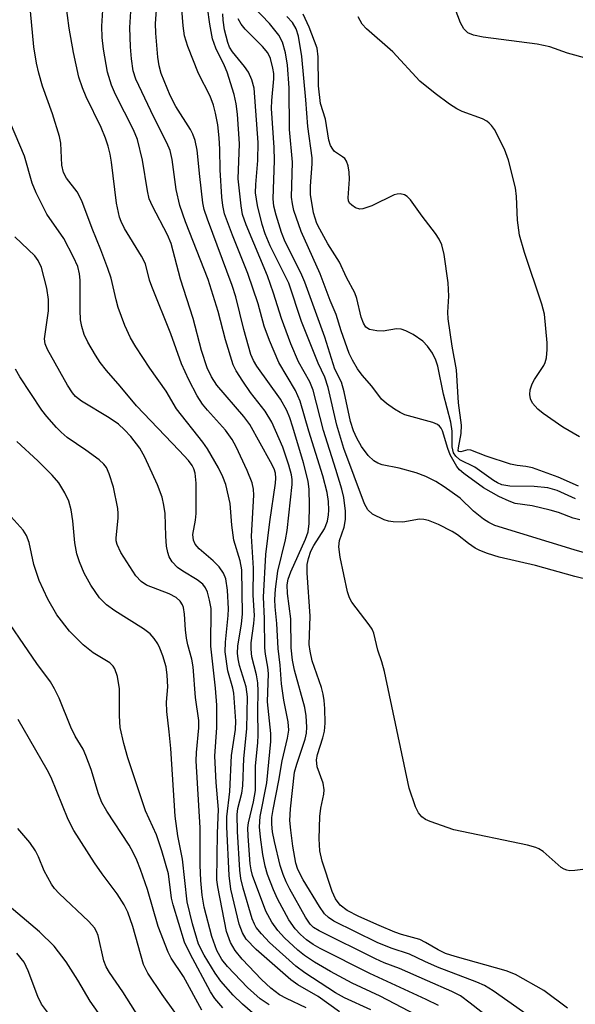
# Model space of a CAD drawing. Units: inches. Extents: x 1273758 to 1279759, y 461454 to 465455.
# Drawn here: x 1274443 to 1274539, y 462798 to 462968 of the extents above; entities that cross this region are included whole.
import ezdxf

# ---------------------------------------------------------------- set-up
doc = ezdxf.new("R2010")
doc.units = ezdxf.units.IN
doc.header["$MEASUREMENT"] = 0
doc.layers.add('Undefined', color=1, linetype='Continuous')

msp = doc.modelspace()

# ---------------------------------------------------------------- linework, layer by layer
at = {"layer": 'Undefined'}
for points, elevation in [([(1274515.54, 462797.95), (1274513.43, 462799.02), (1274503.67, 462803.49), (1274495.11, 462807.8), (1274493.87, 462808.51), (1274492.72, 462809.31), (1274491.68, 462810.22), (1274490.75, 462811.21), (1274489.68, 462812.79), (1274487.74, 462816.37), (1274487.03, 462817.95), (1274485.99, 462820.62), (1274485.58, 462822.03), (1274485.17, 462824.08), (1274484.76, 462827.04), (1274484.6, 462828.82), (1274484.72, 462830.61), (1274485.86, 462836.44), (1274486.59, 462843.56), (1274486.54, 462844.99), (1274486, 462850.41), (1274486.18, 462855.36), (1274486.05, 462856.44), (1274485.62, 462858.65), (1274485.5, 462859.78), (1274485.49, 462864.84), (1274485.29, 462868.53), (1274485.7, 462875.92), (1274486.39, 462881.54), (1274487.35, 462888.22), (1274487.42, 462889.1), (1274487.36, 462889.93), (1274487.12, 462890.69), (1274486.53, 462891.92), (1274482.93, 462898.35), (1274481.91, 462899.73), (1274477.23, 462905.15), (1274476.31, 462906.61), (1274475.55, 462908.17), (1274474.6, 462911.17), (1274473.17, 462916.68), (1274470.93, 462923.49), (1274469.36, 462929.62), (1274468.73, 462931.13), (1274466.12, 462936.07), (1274465.55, 462937.39), (1274465.24, 462938.74), (1274464.39, 462944.02), (1274463.54, 462947.59), (1274462.84, 462949.3), (1274459.74, 462955.4), (1274459.02, 462957.01), (1274458.35, 462959.24), (1274457.67, 462963.24), (1274457.43, 462965.23), (1274457.36, 462967.2), (1274457.88, 462975.56)], 214), ([(1274535.1, 462793.37), (1274524.97, 462800.48), (1274523.48, 462801.42), (1274522.16, 462802.01), (1274515.34, 462804.6), (1274513.17, 462805.55), (1274510.55, 462806.83), (1274507.35, 462807.89), (1274504.96, 462808.86), (1274497.47, 462812.55), (1274496.51, 462813.15), (1274495.81, 462813.83), (1274494.97, 462815.05), (1274492.16, 462819.65), (1274491.23, 462821.45), (1274490.91, 462822.58), (1274490.38, 462825.5), (1274489.99, 462828.28), (1274489.84, 462829.95), (1274489.95, 462831.97), (1274490.68, 462838.26), (1274491.04, 462839.64), (1274492.51, 462843.98), (1274492.72, 462845), (1274492.79, 462846.06), (1274492.65, 462848.02), (1274492.43, 462849.45), (1274490.67, 462855.93), (1274490.31, 462857.64), (1274490.09, 462859.75), (1274490.04, 462864.8), (1274489.46, 462869.17), (1274489.38, 462870.64), (1274489.56, 462871.65), (1274490.01, 462872.93), (1274492.57, 462878.54), (1274493, 462879.81), (1274493.16, 462881.24), (1274493.24, 462884.45), (1274493.2, 462887.12), (1274493.04, 462888.57), (1274492.22, 462891.72), (1274490.35, 462897.93), (1274489.83, 462899.53), (1274489.31, 462900.78), (1274488.25, 462902.74), (1274484.14, 462908.44), (1274483.59, 462909.4), (1274483.13, 462910.49), (1274481.89, 462914.81), (1274480.49, 462920.43), (1274479.9, 462922.41), (1274475.59, 462933.84), (1274475.04, 462935.51), (1274474.84, 462936.66), (1274474.3, 462941.23), (1274473.84, 462945.77), (1274473.47, 462947.43), (1274473.08, 462948.53), (1274472.69, 462949.32), (1274470.14, 462953.32), (1274469.17, 462955.22), (1274467.61, 462959.01), (1274467.26, 462960.37), (1274467.06, 462961.83), (1274466.69, 462966), (1274466.64, 462967.68), (1274467.19, 462975.49)], 218), ([(1274541.42, 462961.57), (1274537.84, 462962.56), (1274534.78, 462963.65), (1274532.61, 462964.09), (1274523.28, 462965.33), (1274521.59, 462965.67), (1274520.63, 462966.06), (1274519.91, 462966.75), (1274519.33, 462967.76), (1274517.36, 462972.94)], 236), ([(1274511.75, 462796.3), (1274505.47, 462799.56), (1274500.6, 462801.84), (1274496.9, 462803.82), (1274494.08, 462805.46), (1274492.36, 462806.59), (1274491.25, 462807.5), (1274488.91, 462809.64), (1274487.75, 462810.95), (1274486.71, 462812.36), (1274485.68, 462814.29), (1274483.39, 462820.43), (1274483.15, 462821.38), (1274483, 462822.45), (1274482.62, 462827.23), (1274482.59, 462828.66), (1274482.68, 462829.53), (1274483.59, 462833.17), (1274483.91, 462835.1), (1274483.89, 462839.37), (1274484.33, 462843.38), (1274484.4, 462844.74), (1274484.31, 462848.84), (1274484.39, 462852.29), (1274484.33, 462853.73), (1274484.08, 462855.13), (1274483.3, 462858.22), (1274483.14, 462859.56), (1274483.18, 462860.62), (1274483.63, 462864), (1274483.72, 462865.35), (1274483.51, 462868.89), (1274483.56, 462873.56), (1274483.23, 462879.08), (1274483.64, 462886.18), (1274483.55, 462887.21), (1274483.32, 462888.26), (1274482.45, 462890.44), (1274480.58, 462894.51), (1274479.89, 462895.79), (1274478.75, 462897.39), (1274475.6, 462900.82), (1274474.74, 462901.9), (1274473.85, 462903.32), (1274472.38, 462906.1), (1274471.12, 462908.84), (1274469.3, 462914.05), (1274465.99, 462922.19), (1274465.62, 462923.32), (1274464.91, 462926.12), (1274464.24, 462927.43), (1274461.28, 462932.23), (1274460.69, 462933.44), (1274460.42, 462934.2), (1274459.88, 462936.59), (1274459.05, 462943.68), (1274458.81, 462945.1), (1274458.46, 462946.49), (1274458.02, 462947.85), (1274457.24, 462949.7), (1274454.64, 462954.98), (1274454, 462956.52), (1274453.41, 462958.41), (1274452.45, 462962.63), (1274451.69, 462966.84), (1274451.15, 462971.25)], 212), ([(1274533.7, 462788.43), (1274521.01, 462798.39), (1274519.32, 462799.61), (1274517.81, 462800.38), (1274513.64, 462802.25), (1274508.8, 462804.34), (1274506.12, 462805.34), (1274504.65, 462806), (1274494.92, 462810.85), (1274493.95, 462811.46), (1274493.36, 462812.02), (1274492.56, 462813.22), (1274489.86, 462818.07), (1274489.19, 462819.36), (1274488.67, 462820.58), (1274488.16, 462822.14), (1274487.18, 462826.33), (1274486.85, 462828), (1274486.71, 462829.3), (1274486.75, 462830.43), (1274486.96, 462831.86), (1274487.96, 462836.86), (1274488.51, 462840.24), (1274489.45, 462844.14), (1274489.65, 462845.56), (1274489.57, 462847), (1274488.81, 462850.7), (1274488.38, 462853.56), (1274488.2, 462856.78), (1274487.82, 462859.63), (1274487.6, 462863.97), (1274487.29, 462866.83), (1274487.23, 462868.15), (1274487.37, 462869.88), (1274487.8, 462873.03), (1274489.09, 462878.43), (1274489.4, 462880.06), (1274490.22, 462888), (1274490.25, 462888.86), (1274490.16, 462889.65), (1274489.7, 462891.36), (1274488.66, 462894.45), (1274486.73, 462898.78), (1274485.57, 462900.67), (1274483.06, 462903.92), (1274481.71, 462905.88), (1274480.59, 462907.63), (1274480.08, 462908.7), (1274478.72, 462912.98), (1274477.44, 462917.89), (1274475.75, 462923.42), (1274471.82, 462933.36), (1274470.82, 462936.21), (1274470.22, 462938.98), (1274469.52, 462944.14), (1274469.14, 462945.71), (1274468.58, 462947.04), (1274466.37, 462951.48), (1274463.25, 462958.03), (1274462.79, 462959.51), (1274462.48, 462961.57), (1274462.29, 462963.61), (1274462.21, 462966.97), (1274462.54, 462972.58)], 216), ([(1274503.85, 462797.23), (1274499.31, 462799.29), (1274497.75, 462800.16), (1274492.42, 462803.61), (1274490.86, 462804.76), (1274486.31, 462808.86), (1274484.93, 462810.34), (1274484.04, 462811.46), (1274483.72, 462812.02), (1274483.35, 462812.95), (1274481.79, 462818.22), (1274481.36, 462819.9), (1274481.18, 462821.33), (1274480.78, 462828.03), (1274480.72, 462830.96), (1274480.84, 462832.03), (1274481.53, 462834.63), (1274481.7, 462835.94), (1274481.89, 462840.66), (1274482.4, 462845.79), (1274482.54, 462851.29), (1274482.32, 462853.02), (1274481.17, 462856.74), (1274480.91, 462857.88), (1274480.8, 462858.84), (1274480.87, 462860.07), (1274481.48, 462863.89), (1274481.66, 462865.61), (1274481.53, 462873.23), (1274481.24, 462874.81), (1274480.17, 462878.36), (1274479.83, 462880.94), (1274479.55, 462884.69), (1274478.76, 462887.97), (1274478.27, 462889.31), (1274477.54, 462890.88), (1274475.63, 462894.18), (1274474.8, 462895.34), (1274470.25, 462901.09), (1274468.46, 462904.1), (1274465.64, 462908.1), (1274463.21, 462911.8), (1274462.33, 462913.34), (1274461.35, 462915.45), (1274460.2, 462918.59), (1274459.82, 462919.91), (1274458.95, 462923.65), (1274458.42, 462925.3), (1274457.19, 462928.57), (1274455.69, 462932.22), (1274453.91, 462937), (1274453.12, 462938.58), (1274451.24, 462940.96), (1274450.73, 462941.94), (1274450.45, 462943.18), (1274450.25, 462946.97), (1274450.05, 462948.13), (1274448.83, 462952.07), (1274447.12, 462956.83), (1274446.45, 462959.09), (1274446.07, 462960.78), (1274445.59, 462963.62), (1274445.01, 462969.78)], 210), ([(1274537.8, 462797.49), (1274533.76, 462800.53), (1274528.86, 462803.3), (1274527.21, 462803.93), (1274518.4, 462806.41), (1274516.74, 462806.96), (1274515.49, 462807.56), (1274513.3, 462808.84), (1274512.31, 462809.34), (1274509.13, 462810.25), (1274508.01, 462810.65), (1274505.27, 462811.76), (1274501.74, 462813.36), (1274499.78, 462814.36), (1274498.57, 462815.3), (1274497.74, 462816.37), (1274497.14, 462817.65), (1274495.45, 462822.88), (1274495.05, 462824.67), (1274494.94, 462826.76), (1274495, 462830.65), (1274495.19, 462832.07), (1274495.72, 462834.49), (1274495.79, 462835.24), (1274495.6, 462836.36), (1274494.58, 462839.2), (1274494.47, 462840.41), (1274494.63, 462841.36), (1274495.56, 462844.24), (1274495.82, 462845.36), (1274495.94, 462846.76), (1274495.9, 462849.26), (1274495.8, 462850.65), (1274495.62, 462851.78), (1274495.3, 462852.9), (1274493.69, 462857.54), (1274493.33, 462859.22), (1274493.2, 462860.36), (1274493.35, 462865.27), (1274492.85, 462872.73), (1274492.85, 462874.17), (1274493.05, 462875.22), (1274493.5, 462876.49), (1274494.01, 462877.44), (1274495.82, 462880.34), (1274496.33, 462881.64), (1274496.55, 462882.73), (1274496.6, 462883.58), (1274496.51, 462885.03), (1274496.29, 462886.62), (1274495.55, 462889.5), (1274493.11, 462897.23), (1274491.62, 462902.38), (1274490.81, 462904.22), (1274487.92, 462909.09), (1274486.32, 462912.9), (1274485.4, 462915.34), (1274484.35, 462919.23), (1274482.59, 462924.45), (1274479.92, 462931.06), (1274478.57, 462934.78), (1274478.25, 462936.19), (1274478.08, 462937.65), (1274477.82, 462942.36), (1274477.77, 462945.93), (1274477.64, 462947.88), (1274477.38, 462950.13), (1274477.01, 462952.16), (1274476.64, 462953.54), (1274476.08, 462955.11), (1274474.09, 462959.03), (1274472.23, 462963.66), (1274471.64, 462965.54), (1274471.39, 462967.24), (1274471.2, 462970.13)], 220), ([(1274544.6, 462821.97), (1274539.09, 462821.28), (1274538.25, 462821.25), (1274537.7, 462821.32), (1274537.22, 462821.5), (1274536.73, 462821.8), (1274533.6, 462824.57), (1274532.88, 462825.06), (1274532.35, 462825.28), (1274530.93, 462825.64), (1274518.16, 462828.3), (1274514.07, 462829.73), (1274513.31, 462830.09), (1274512.64, 462830.58), (1274512.1, 462831.26), (1274511.55, 462832.28), (1274510.47, 462835.52), (1274506.19, 462855.67), (1274505.77, 462857.33), (1274505.07, 462859.34), (1274504.38, 462862.29), (1274504.07, 462862.99), (1274503.58, 462863.73), (1274500.54, 462867.66), (1274500.17, 462868.4), (1274499.83, 462869.46), (1274498.52, 462875.45), (1274498.33, 462877.22), (1274498.43, 462878.34), (1274499.22, 462880.65), (1274499.48, 462881.97), (1274499.46, 462883.39), (1274499.18, 462885.73), (1274498.84, 462887.17), (1274497.81, 462890.6), (1274495.64, 462897.33), (1274493.85, 462904.28), (1274493.29, 462905.76), (1274491.34, 462909.19), (1274490.01, 462912.31), (1274488.38, 462916.67), (1274487.04, 462921.06), (1274485.99, 462924.08), (1274482.29, 462932.89), (1274481.68, 462934.64), (1274481.43, 462936.13), (1274480.94, 462940.83), (1274481.15, 462946.89), (1274480.8, 462951.97), (1274480.6, 462953.77), (1274480.2, 462955.42), (1274479.01, 462959.28), (1274478.57, 462960.33), (1274477.05, 462963.41), (1274476.51, 462964.99), (1274476, 462967.55), (1274475.59, 462970.4)], 222), ([(1274544.49, 462870.77), (1274539.07, 462872.07), (1274532.3, 462874), (1274525.99, 462875.45), (1274524.02, 462876.05), (1274522.65, 462876.58), (1274521.89, 462876.99), (1274520.71, 462877.79), (1274518.83, 462879.29), (1274517.92, 462879.88), (1274515.53, 462881.06), (1274513.8, 462881.75), (1274513.02, 462881.92), (1274512.23, 462881.98), (1274509.35, 462881.49), (1274507.72, 462881.53), (1274506.91, 462881.65), (1274506.12, 462881.89), (1274504.15, 462882.87), (1274503.33, 462883.61), (1274502.74, 462884.68), (1274499.19, 462894.19), (1274497.96, 462898.24), (1274496.44, 462904.77), (1274495.91, 462906.56), (1274494.73, 462908.97), (1274491.88, 462916.18), (1274489.67, 462922.81), (1274486.42, 462929.24), (1274485.58, 462931.3), (1274485.09, 462932.91), (1274484.25, 462936.19), (1274483.94, 462938.41), (1274483.96, 462939.84), (1274484.29, 462943.97), (1274484.37, 462947.11), (1274483.68, 462956.49), (1274483.28, 462957.91), (1274482.69, 462959.26), (1274482, 462960.23), (1274479.91, 462962.78), (1274479.42, 462963.59), (1274479.12, 462964.37), (1274478.57, 462966.58), (1274478.31, 462968.24), (1274478.27, 462969.36)], 224), ([(1274539.93, 462881.9), (1274538.78, 462882.2), (1274536.25, 462883.18), (1274534.84, 462883.58), (1274531.69, 462884.29), (1274528.79, 462884.73), (1274527.74, 462885.1), (1274525.96, 462885.92), (1274523.32, 462887.42), (1274519.89, 462889.88), (1274519.19, 462890.53), (1274518.7, 462891.13), (1274517.56, 462893.14), (1274517.16, 462894.22), (1274516.24, 462897.29), (1274516, 462897.75), (1274515.72, 462898.08), (1274515.34, 462898.37), (1274514.57, 462898.69), (1274509.7, 462900.06), (1274508.9, 462900.41), (1274507.94, 462901.01), (1274506.56, 462902.02), (1274505.7, 462902.77), (1274504, 462905), (1274502.37, 462906.91), (1274501.55, 462907.99), (1274500.67, 462909.46), (1274500.11, 462910.64), (1274498.72, 462914.53), (1274497.83, 462917.35), (1274496.79, 462919.77), (1274495.1, 462924.4), (1274491.78, 462931.72), (1274490.51, 462935.37), (1274490.28, 462936.5), (1274490.16, 462937.63), (1274490.3, 462943.69), (1274489.77, 462949.32), (1274489.75, 462956.52), (1274489.45, 462960.46), (1274489.11, 462962.61), (1274488.56, 462964.44), (1274487.92, 462965.65), (1274486.35, 462967.67), (1274483.56, 462970.52)], 228), ([(1274539.73, 462887.69), (1274536.19, 462889.29), (1274531.77, 462890.89), (1274530.63, 462891.13), (1274529.1, 462891.27), (1274527.97, 462891.53), (1274523.76, 462892.9), (1274521.11, 462893.94), (1274520.61, 462893.97), (1274519.38, 462893.63), (1274519.05, 462893.68), (1274518.96, 462893.9), (1274518.97, 462894.31), (1274519.47, 462896.79), (1274519.48, 462898.25), (1274518.97, 462902.13), (1274518.65, 462907.81), (1274517.87, 462911.89), (1274517.19, 462916.61), (1274517.15, 462917.78), (1274517.29, 462920.56), (1274517.19, 462922.83), (1274516.51, 462927.74), (1274516.09, 462929.39), (1274515.65, 462930.39), (1274515.01, 462931.35), (1274512.69, 462934.35), (1274510.68, 462937.19), (1274510.12, 462937.79), (1274509.68, 462938.06), (1274508.93, 462938.22), (1274508.41, 462938.18), (1274507.9, 462938.04), (1274504, 462936.18), (1274502.46, 462935.63), (1274501.96, 462935.6), (1274501.2, 462935.82), (1274500.53, 462936.25), (1274500.17, 462936.61), (1274499.97, 462937.04), (1274499.92, 462937.53), (1274500.18, 462940.77), (1274500.11, 462941.95), (1274499.9, 462943.09), (1274499.62, 462943.87), (1274499.33, 462944.31), (1274498.96, 462944.64), (1274497.58, 462945.56), (1274497.25, 462945.93), (1274496.86, 462946.59), (1274496.57, 462947.52), (1274496.02, 462951.12), (1274495.16, 462953.83), (1274494.79, 462956.9), (1274494.75, 462961.9), (1274494.54, 462963.38), (1274493.16, 462967.01), (1274492.14, 462969.27)], 232), ([(1274552.08, 462872.91), (1274538.97, 462876.71), (1274525.29, 462880.91), (1274524.23, 462881.42), (1274523.32, 462882.03), (1274521.6, 462883.41), (1274519.3, 462885.63), (1274516.53, 462887.62), (1274515.1, 462888.53), (1274513.34, 462889.37), (1274511.69, 462889.99), (1274508.72, 462890.81), (1274505.79, 462891.41), (1274505.05, 462891.7), (1274504.36, 462892.08), (1274503.39, 462893.02), (1274502.24, 462894.59), (1274501.42, 462896), (1274500.84, 462897.26), (1274500.34, 462898.88), (1274499.25, 462903.99), (1274498.78, 462905.68), (1274497.61, 462907.9), (1274495.88, 462913.48), (1274492.46, 462922.99), (1274491.76, 462924.56), (1274489.02, 462929.95), (1274488.42, 462931.55), (1274487.47, 462934.53), (1274487.07, 462936.12), (1274486.94, 462937.37), (1274487.21, 462944), (1274487.13, 462946.23), (1274486.69, 462952.96), (1274486.73, 462954.33), (1274487.1, 462958.09), (1274487.06, 462959.04), (1274486.93, 462959.92), (1274486.49, 462961.62), (1274486.02, 462962.58), (1274485.11, 462963.69), (1274482.1, 462966.68), (1274481.43, 462967.55), (1274480.92, 462968.47)], 226), ([(1274539.18, 462885.5), (1274536.05, 462886.94), (1274534.4, 462887.42), (1274532.08, 462887.64), (1274527.84, 462887.69), (1274526.5, 462887.93), (1274525.75, 462888.26), (1274525.05, 462888.68), (1274521.82, 462891.01), (1274519.22, 462892.27), (1274518.51, 462892.87), (1274518.14, 462893.49), (1274517.88, 462894.49), (1274517.88, 462897.2), (1274517.68, 462898.78), (1274516.41, 462903.6), (1274515.39, 462908.43), (1274515.06, 462909.46), (1274514.52, 462910.7), (1274513.66, 462911.9), (1274512.82, 462912.74), (1274511.17, 462913.94), (1274509.91, 462914.58), (1274509.1, 462914.83), (1274508.28, 462914.92), (1274505.98, 462914.52), (1274504.89, 462914.53), (1274503.6, 462914.8), (1274503, 462915.2), (1274502.58, 462915.86), (1274502.18, 462916.89), (1274501.41, 462920.15), (1274501.08, 462921.14), (1274499.62, 462923.78), (1274498.42, 462926.43), (1274496.41, 462929.56), (1274495, 462932.1), (1274494.51, 462933.12), (1274493.93, 462934.92), (1274493.44, 462938.09), (1274493.39, 462939.55), (1274493.73, 462943.39), (1274493.73, 462944.43), (1274492.95, 462949.88), (1274492.61, 462954.5), (1274491.91, 462961.94), (1274491.35, 462965.45), (1274490.95, 462966.72), (1274490.28, 462967.86), (1274489.31, 462968.87)], 230), ([(1274539.92, 462896.21), (1274537.03, 462897.9), (1274533.63, 462900.25), (1274532.72, 462901), (1274531.8, 462902.08), (1274531.41, 462902.8), (1274531.29, 462903.56), (1274531.38, 462904.35), (1274531.7, 462905.39), (1274532.12, 462906.14), (1274533.72, 462908.55), (1274533.96, 462909.07), (1274534.18, 462909.89), (1274534.32, 462911.3), (1274534.33, 462912.45), (1274533.83, 462917.44), (1274533.41, 462919.15), (1274530.39, 462928.09), (1274529.51, 462931.06), (1274529.17, 462933.66), (1274528.99, 462937.78), (1274528.84, 462939.24), (1274527.64, 462944.07), (1274526.91, 462945.96), (1274525.19, 462949.34), (1274524.7, 462950.04), (1274524.31, 462950.43), (1274523.87, 462950.77), (1274523.13, 462951.17), (1274519.65, 462952.47), (1274518.72, 462952.89), (1274517.43, 462953.71), (1274514.95, 462955.56), (1274512.33, 462957.68), (1274507.63, 462962.75), (1274503.08, 462966.72), (1274502.36, 462967.57), (1274501.68, 462968.81)], 234), ([(1274498.4, 462796.84), (1274494.74, 462799.49), (1274491.23, 462801.56), (1274490.03, 462802.39), (1274484.02, 462807.64), (1274482.32, 462809.44), (1274481.64, 462810.53), (1274481.1, 462812.03), (1274479.67, 462818.09), (1274479.36, 462820.42), (1274478.98, 462828.85), (1274478.97, 462830.57), (1274479.45, 462834.95), (1274479.78, 462841.17), (1274480.46, 462845.66), (1274480.52, 462847.08), (1274480.19, 462851.96), (1274480.02, 462852.8), (1274479.11, 462855.79), (1274478.69, 462859.1), (1274478.71, 462860.77), (1274479.2, 462865.33), (1274479.25, 462866.51), (1274479.09, 462869.72), (1274478.8, 462871.71), (1274478.38, 462872.7), (1274477.61, 462873.79), (1274476.6, 462874.79), (1274474.15, 462876.86), (1274473.49, 462877.66), (1274473.2, 462878.35), (1274473.11, 462879.36), (1274473.54, 462881.83), (1274473.64, 462882.97), (1274473.65, 462888.23), (1274473.5, 462889.93), (1274473.27, 462890.68), (1274472.97, 462891.26), (1274472.32, 462892.14), (1274470.75, 462893.87), (1274463.36, 462901.58), (1274460.55, 462905.01), (1274458.15, 462907.72), (1274457.09, 462909.09), (1274456.29, 462910.32), (1274454.93, 462912.59), (1274454.32, 462913.91), (1274453.89, 462915.3), (1274453.68, 462916.43), (1274453.62, 462918.14), (1274453.64, 462923.32), (1274453.52, 462924.42), (1274453.19, 462925.69), (1274452.46, 462927.31), (1274450.82, 462930.49), (1274447.88, 462934.72), (1274446.01, 462938.42), (1274445.35, 462940.05), (1274443.99, 462944.75), (1274441.57, 462950.45)], 208), ([(1274492.67, 462797.54), (1274489.25, 462799.19), (1274488.08, 462799.83), (1274486.55, 462800.94), (1274484.93, 462802.44), (1274481.59, 462805.99), (1274480.38, 462807.44), (1274479.6, 462808.87), (1274478.92, 462810.74), (1274477.41, 462818.44), (1274477.25, 462819.65), (1274477.35, 462827.75), (1274477.5, 462831.86), (1274477.09, 462836.49), (1274476.91, 462841.05), (1274477.21, 462846), (1274477.22, 462849.87), (1274477.01, 462852.78), (1274476.22, 462860.06), (1274476.23, 462866.55), (1274475.99, 462867.99), (1274475.62, 462869.4), (1274475.28, 462870.15), (1274474.8, 462870.75), (1274473.81, 462871.52), (1274471.36, 462873.02), (1274470.44, 462873.67), (1274469.52, 462874.63), (1274469.02, 462875.5), (1274468.75, 462876.22), (1274468.54, 462877.35), (1274468.4, 462879.09), (1274468.32, 462883), (1274468.1, 462884.4), (1274467.78, 462885.78), (1274466.96, 462887.94), (1274464.77, 462892.72), (1274463.94, 462894.25), (1274462.38, 462896.27), (1274461.27, 462897.47), (1274460.25, 462898.41), (1274458.61, 462899.54), (1274453.87, 462902.37), (1274452.83, 462903.23), (1274452.32, 462903.83), (1274451.43, 462905.17), (1274447.95, 462911.3), (1274447.57, 462912.31), (1274447.48, 462913.19), (1274448.13, 462918.03), (1274448.16, 462919.96), (1274447.84, 462921.9), (1274446.93, 462925.48), (1274446.37, 462926.68), (1274445.77, 462927.52), (1274442.3, 462930.81)], 206), ([(1274486.25, 462798.09), (1274484.74, 462799.12), (1274483.61, 462800.07), (1274482.55, 462801.09), (1274479.07, 462804.69), (1274478.08, 462805.89), (1274477.24, 462807.49), (1274476.34, 462809.91), (1274475.04, 462814.98), (1274474.69, 462817.02), (1274474.47, 462819.58), (1274474.34, 462822.23), (1274474.38, 462828.64), (1274473.65, 462840.23), (1274473.69, 462841.68), (1274474.12, 462845.93), (1274474.12, 462847.23), (1274473.55, 462851.17), (1274473.16, 462856.5), (1274472.92, 462857.81), (1274472.22, 462860.31), (1274471.98, 462861.43), (1274471.81, 462862.89), (1274471.67, 462865.58), (1274471.47, 462866.72), (1274471.29, 462867.2), (1274470.89, 462867.84), (1274470.19, 462868.47), (1274468.99, 462869.1), (1274465.08, 462870.61), (1274464.16, 462871.23), (1274463.26, 462872.24), (1274460.65, 462876.25), (1274459.99, 462877.6), (1274459.86, 462878.25), (1274459.84, 462878.8), (1274460.19, 462882.16), (1274460.2, 462882.99), (1274460.12, 462883.85), (1274459.35, 462887.56), (1274458.64, 462889.85), (1274458.16, 462890.92), (1274457.73, 462891.52), (1274456.91, 462892.27), (1274454.61, 462893.95), (1274451.38, 462896.14), (1274450.32, 462897.02), (1274449.53, 462897.82), (1274447.86, 462899.73), (1274446.98, 462900.87), (1274443.2, 462906.61), (1274442.47, 462907.9)], 204), ([(1274483.42, 462796.69), (1274481.69, 462798.2), (1274480.07, 462799.77), (1274477.92, 462802.19), (1274476.93, 462803.55), (1274475.05, 462806.65), (1274474.09, 462808.56), (1274473.03, 462812.09), (1274472.08, 462815.89), (1274471.31, 462823.25), (1274470.52, 462827.28), (1274470.02, 462830.67), (1274469.26, 462842.35), (1274469, 462845.26), (1274468.57, 462848.79), (1274468.56, 462850.38), (1274468.74, 462853.03), (1274468.67, 462855.05), (1274468.46, 462856.47), (1274467.91, 462858.4), (1274467.4, 462859.74), (1274467.02, 462860.48), (1274466.42, 462861.39), (1274465.72, 462862.2), (1274464.58, 462863.06), (1274459.59, 462866.16), (1274458.14, 462867.18), (1274456.95, 462868.42), (1274455.47, 462870.62), (1274454.31, 462872.68), (1274453.52, 462874.61), (1274453.04, 462876.02), (1274452.7, 462877.93), (1274452.35, 462881.73), (1274452.06, 462883.6), (1274451.64, 462885.13), (1274450.99, 462886.57), (1274449.91, 462888.26), (1274448.78, 462889.62), (1274446.28, 462892.09), (1274442.69, 462895.42)], 202), ([(1274478.28, 462797.57), (1274476.86, 462799.19), (1274476.16, 462800.33), (1274472.6, 462806.89), (1274471.66, 462808.91), (1274469.66, 462815.36), (1274469.42, 462816.5), (1274468.88, 462820.7), (1274467.71, 462824.69), (1274466.78, 462827.45), (1274464.89, 462831.61), (1274461.84, 462840.75), (1274461.15, 462843.23), (1274460.53, 462846.03), (1274460.4, 462848.01), (1274460.42, 462852.69), (1274460.06, 462854.83), (1274459.59, 462856.13), (1274459.31, 462856.6), (1274458.76, 462857.15), (1274455.88, 462858.89), (1274454.16, 462860.27), (1274451.8, 462862.66), (1274449.61, 462865.48), (1274448.01, 462868.16), (1274446.53, 462871.42), (1274445.63, 462874.16), (1274444.82, 462877.97), (1274444.34, 462879.19), (1274443.74, 462880.08), (1274441.69, 462882.41)], 200), ([(1274474.66, 462797.16), (1274471.48, 462802.97), (1274469.36, 462806.15), (1274468.81, 462807.19), (1274467.1, 462811.59), (1274465.27, 462817.99), (1274464.06, 462821.47), (1274463.43, 462823.07), (1274462.8, 462824.39), (1274462.06, 462825.67), (1274458.2, 462831.54), (1274457.36, 462833.02), (1274456.76, 462834.56), (1274455.53, 462838.76), (1274454.6, 462841.19), (1274454.12, 462842.23), (1274452.77, 462844.52), (1274451.99, 462846.04), (1274449.96, 462851.1), (1274449.19, 462852.68), (1274448.47, 462853.92), (1274446.15, 462857.09), (1274439.22, 462867.07)], 198), ([(1274471.88, 462794.15), (1274467.78, 462799.88), (1274465.31, 462803.52), (1274464.58, 462805.05), (1274462.7, 462811.61), (1274461.83, 462814.08), (1274461.23, 462815.37), (1274460.03, 462817.28), (1274457.41, 462820.74), (1274456.1, 462822.62), (1274452.55, 462828.23), (1274451.57, 462830.12), (1274448.59, 462837.34), (1274447.93, 462838.66), (1274442.9, 462847.36)], 196), ([(1274463.76, 462795.97), (1274460.98, 462800.31), (1274458.69, 462803.65), (1274458.13, 462804.63), (1274457.71, 462805.68), (1274456.72, 462810.04), (1274456.43, 462810.77), (1274456.07, 462811.39), (1274455.1, 462812.45), (1274449.96, 462817.33), (1274449.16, 462818.2), (1274448.64, 462818.91), (1274447.39, 462821.22), (1274446.42, 462823.64), (1274445.9, 462824.67), (1274444.91, 462826.13), (1274442.82, 462828.52)], 194), ([(1274458.09, 462794.82), (1274455.34, 462798.7), (1274453.2, 462802.32), (1274451.19, 462805.53), (1274449.1, 462808.21), (1274446.59, 462810.69), (1274439.85, 462816.39)], 192), ([(1274448.17, 462796.56), (1274446.94, 462798.19), (1274446.3, 462799.51), (1274444.66, 462803.96), (1274443.92, 462805.43), (1274442.67, 462806.98)], 190)]:
    msp.add_lwpolyline(points, dxfattribs=dict(at, elevation=elevation))

doc.saveas('drawing.dxf')
